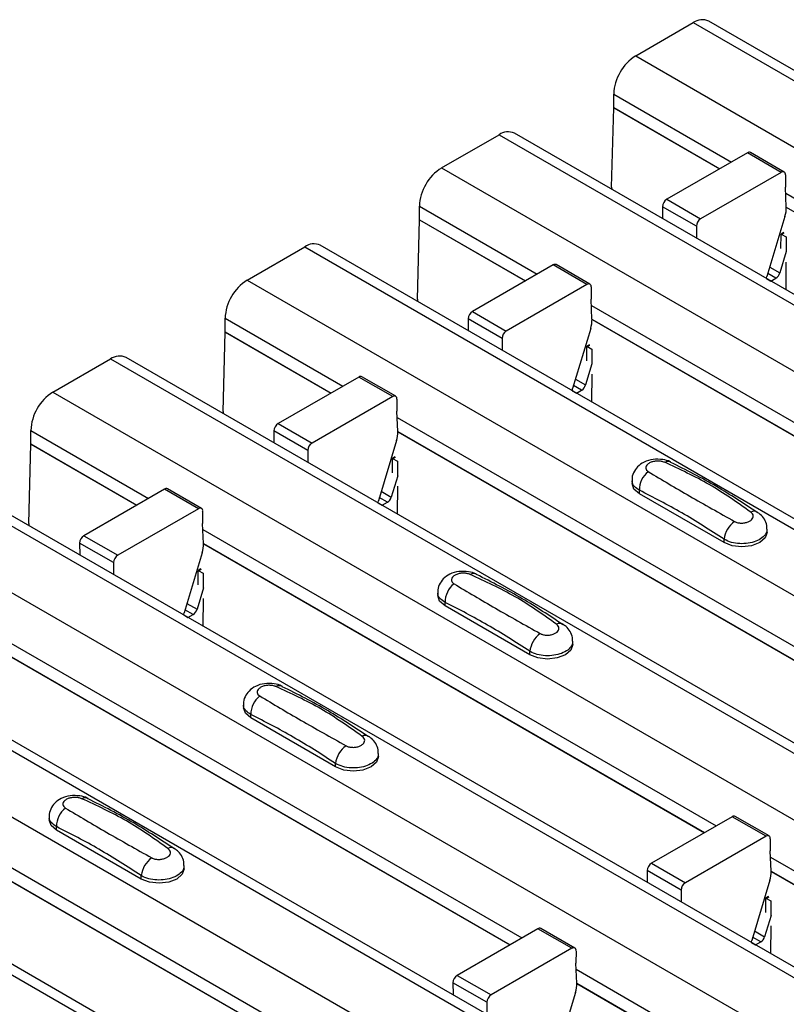
# Model space of a CAD drawing. Units: millimetres. Extents: x 53 to 1908, y 85 to 982.
# Drawn here: x 1435 to 1451, y 900 to 920 of the extents above; entities that cross this region are included whole.
import ezdxf

# ---------------------------------------------------------------- set-up
doc = ezdxf.new("R2010")
doc.units = ezdxf.units.MM
doc.layers.add('3005511', color=7, linetype='Continuous')

# ---------------------------------------------------------------- blocks, each defined once
blk = doc.blocks.new('1370169_002_ISO_view')
for p, q in [((-371.627, 194.384), (-370.425, 195.078)), ((-370.425, 195.078), (-20.407, -6.983)), ((-20.082, -6.951), (-370.1, 195.11)), ((-371.627, 194.384), (-21.609, -7.677)), ((-372.087, 193.305), (-372.087, 193.588)), ((-372.087, 193.588), (-369.629, 192.169)), ((-372.129, 191.644), (-372.087, 193.299)), ((-372.087, 193.305), (-369.874, 192.028)), ((-372.087, 193.299), (-369.88, 192.025)), ((-375.681, 192.044), (-374.479, 192.738)), ((-374.479, 192.738), (-24.461, -9.323)), ((-24.136, -9.291), (-374.154, 192.77)), ((-369.297, 192.362), (-370.98, 191.39)), ((-368.59, 191.953), (-369.297, 192.362)), ((-368.527, 191.96), (-369.234, 192.368)), ((-375.681, 192.044), (-25.663, -10.017)), ((-368.59, 191.953), (-370.273, 190.982)), ((-368.501, 191.901), (-368.503, 191.646)), ((-372.129, 191.644), (-372.128, 191.6)), ((-368.486, 191.227), (-368.503, 191.646)), ((-370.98, 191.39), (-370.273, 190.982)), ((-368.498, 191.516), (-357.785, 185.332)), ((-376.141, 190.965), (-376.141, 191.248)), ((-376.141, 191.248), (-373.684, 189.829)), ((-371.069, 191.236), (-371.067, 190.988)), ((-370.361, 190.827), (-371.069, 191.236)), ((-368.486, 191.226), (-358.03, 185.191)), ((-376.183, 189.304), (-376.141, 190.959)), ((-376.141, 190.965), (-373.928, 189.688)), ((-376.141, 190.959), (-373.934, 189.685)), ((-368.513, 191.034), (-368.889, 189.779)), ((-370.361, 190.827), (-370.359, 190.579)), ((-368.596, 190.362), (-368.594, 190.654)), ((-368.594, 190.654), (-368.528, 190.689)), ((-368.594, 190.654), (-368.593, 190.659)), ((-368.536, 190.695), (-368.593, 190.664)), ((-368.593, 190.659), (-368.532, 190.692)), ((-368.593, 190.664), (-368.487, 190.605)), ((-368.593, 190.659), (-368.593, 190.664)), ((-368.487, 190.605), (-368.49, 190.301)), ((-379.735, 189.703), (-378.533, 190.397)), ((-378.533, 190.397), (-28.515, -11.664)), ((-28.19, -11.632), (-378.208, 190.43)), ((-368.486, 190.299), (-368.619, 189.856)), ((-373.351, 190.021), (-375.034, 189.049)), ((-372.644, 189.613), (-373.351, 190.021)), ((-372.581, 189.619), (-373.288, 190.027)), ((-368.83, 189.977), (-368.619, 189.856)), ((-368.492, 190.08), (-368.496, 189.504)), ((-368.896, 189.735), (-368.808, 189.684)), ((-368.701, 189.746), (-368.87, 189.844)), ((-368.808, 189.684), (-368.701, 189.746)), ((-379.735, 189.703), (-29.717, -12.358)), ((-372.644, 189.613), (-374.327, 188.641)), ((-372.555, 189.561), (-372.557, 189.306)), ((-376.183, 189.304), (-376.182, 189.26)), ((-372.54, 188.886), (-372.557, 189.306)), ((-372.552, 189.176), (-361.839, 182.992)), ((-380.195, 188.625), (-380.195, 188.907)), ((-380.195, 188.907), (-377.738, 187.489)), ((-375.123, 188.895), (-375.121, 188.647)), ((-374.415, 188.487), (-375.123, 188.895)), ((-375.034, 189.049), (-374.327, 188.641)), ((-372.54, 188.886), (-362.084, 182.85)), ((-372.567, 188.693), (-372.943, 187.438)), ((-372.539, 188.88), (-362.09, 182.847)), ((-380.237, 186.964), (-380.195, 188.618)), ((-380.195, 188.625), (-377.982, 187.347)), ((-380.195, 188.618), (-377.988, 187.344)), ((-374.415, 188.487), (-374.413, 188.239)), ((-372.65, 188.022), (-372.648, 188.313)), ((-372.648, 188.313), (-372.582, 188.349)), ((-372.648, 188.313), (-372.647, 188.318)), ((-372.59, 188.354), (-372.647, 188.323)), ((-372.647, 188.318), (-372.586, 188.352)), ((-372.647, 188.323), (-372.541, 188.265)), ((-372.647, 188.318), (-372.647, 188.323)), ((-32.244, -13.972), (-382.262, 188.089)), ((-372.541, 188.265), (-372.544, 187.961)), ((-383.789, 187.363), (-382.587, 188.057)), ((-382.587, 188.057), (-32.569, -14.004)), ((-372.54, 187.958), (-372.673, 187.515)), ((-377.405, 187.681), (-379.088, 186.709)), ((-376.698, 187.273), (-377.405, 187.681)), ((-376.635, 187.279), (-377.342, 187.687)), ((-372.546, 187.74), (-372.55, 187.164)), ((-372.755, 187.406), (-372.924, 187.503)), ((-372.884, 187.637), (-372.673, 187.515)), ((-383.789, 187.363), (-33.771, -14.698)), ((-376.698, 187.273), (-378.381, 186.301)), ((-372.95, 187.395), (-372.862, 187.344)), ((-372.862, 187.344), (-372.755, 187.406)), ((-376.609, 187.221), (-376.611, 186.965)), ((-380.237, 186.964), (-380.236, 186.92)), ((-376.594, 186.546), (-376.611, 186.965)), ((-376.606, 186.836), (-365.893, 180.651)), ((-379.088, 186.709), (-378.381, 186.301)), ((-384.249, 186.284), (-384.249, 186.567)), ((-384.249, 186.567), (-381.792, 185.148)), ((-379.177, 186.555), (-379.175, 186.307)), ((-378.47, 186.147), (-379.177, 186.555)), ((-376.594, 186.546), (-366.138, 180.51)), ((-376.593, 186.539), (-366.144, 180.507)), ((-384.291, 184.623), (-384.249, 186.278)), ((-384.249, 186.284), (-382.036, 185.007)), ((-384.249, 186.278), (-382.042, 185.004)), ((-376.621, 186.353), (-376.997, 185.098)), ((-378.47, 186.147), (-378.467, 185.899)), ((-376.702, 185.973), (-376.636, 186.008)), ((-376.644, 186.014), (-376.701, 185.983)), ((-376.701, 185.978), (-376.64, 186.011)), ((-376.704, 185.682), (-376.702, 185.973)), ((-376.702, 185.973), (-376.701, 185.978)), ((-376.701, 185.983), (-376.595, 185.924)), ((-376.701, 185.978), (-376.701, 185.983)), ((-376.595, 185.924), (-376.598, 185.62)), ((-386.641, 185.717), (-36.623, -16.344)), ((-36.298, -16.312), (-386.316, 185.749)), ((-376.594, 185.618), (-376.727, 185.175)), ((-376.6, 185.4), (-376.605, 184.823)), ((-371.704, 185.525), (-371.704, 185.458)), ((-381.459, 185.341), (-383.142, 184.369)), ((-380.752, 184.932), (-381.459, 185.341)), ((-380.689, 184.939), (-381.396, 185.347)), ((-376.938, 185.297), (-376.727, 185.175)), ((-371.55, 185.244), (-371.55, 185.316)), ((-369.782, 184.223), (-371.55, 185.244)), ((-387.843, 185.023), (-37.825, -17.038)), ((-377.004, 185.054), (-376.916, 185.003)), ((-376.809, 185.065), (-376.978, 185.163)), ((-376.916, 185.003), (-376.809, 185.065)), ((-380.752, 184.932), (-382.435, 183.961)), ((-380.663, 184.88), (-380.665, 184.625)), ((-384.291, 184.623), (-384.29, 184.579)), ((-380.648, 184.205), (-380.665, 184.625)), ((-383.142, 184.369), (-382.435, 183.961)), ((-380.66, 184.495), (-369.948, 178.311)), ((-368.886, 184.438), (-368.886, 184.505)), ((-383.231, 184.215), (-383.229, 183.966)), ((-382.524, 183.806), (-383.231, 184.215)), ((-380.648, 184.205), (-370.192, 178.17)), ((-380.647, 184.199), (-370.198, 178.167)), ((-369.782, 184.223), (-369.782, 184.295)), ((-380.675, 184.013), (-381.051, 182.758)), ((-382.524, 183.806), (-382.521, 183.558)), ((-380.758, 183.341), (-380.756, 183.633)), ((-380.756, 183.633), (-380.69, 183.668)), ((-380.756, 183.633), (-380.755, 183.638)), ((-380.698, 183.674), (-380.755, 183.643)), ((-380.755, 183.638), (-380.694, 183.671)), ((-380.755, 183.643), (-380.649, 183.584)), ((-380.755, 183.638), (-380.755, 183.643)), ((-380.649, 183.584), (-380.652, 183.28)), ((-390.695, 183.376), (-40.677, -18.685)), ((-40.352, -18.653), (-390.37, 183.408)), ((-380.648, 183.278), (-380.781, 182.835)), ((-375.758, 183.185), (-375.758, 183.118)), ((-380.992, 182.956), (-380.781, 182.835)), ((-380.654, 183.059), (-380.659, 182.483)), ((-375.604, 182.903), (-375.604, 182.975)), ((-380.863, 182.725), (-381.032, 182.823)), ((-380.97, 182.663), (-380.863, 182.725)), ((-373.837, 181.883), (-375.604, 182.903)), ((-391.897, 182.682), (-41.879, -19.379)), ((-381.058, 182.714), (-380.97, 182.663)), ((-384.714, 182.155), (-374.002, 175.971)), ((-372.94, 182.097), (-372.94, 182.165)), ((-373.837, 181.883), (-373.837, 181.955)), ((-384.702, 181.865), (-374.246, 175.829)), ((-384.701, 181.859), (-374.252, 175.826)), ((-394.749, 181.036), (-44.731, -21.025)), ((-44.406, -20.993), (-394.424, 181.068)), ((-379.812, 180.845), (-379.812, 180.777)), ((-379.658, 180.563), (-379.658, 180.635)), ((-377.891, 179.543), (-379.658, 180.563)), ((-388.768, 179.815), (-378.056, 173.63)), ((-376.994, 179.757), (-376.994, 179.824)), ((-388.756, 179.525), (-378.3, 173.489)), ((-388.755, 179.518), (-378.306, 173.486)), ((-377.891, 179.543), (-377.891, 179.614)), ((-383.866, 178.504), (-383.866, 178.437)), ((-369.615, 178.503), (-371.298, 177.531)), ((-368.908, 178.095), (-369.615, 178.503)), ((-368.845, 178.101), (-369.552, 178.509)), ((-383.712, 178.223), (-383.712, 178.295)), ((-381.945, 177.202), (-383.712, 178.223)), ((-368.908, 178.095), (-370.591, 177.123)), ((-368.819, 178.043), (-368.821, 177.788)), ((-368.804, 177.368), (-368.821, 177.788)), ((-368.816, 177.658), (-358.103, 171.474)), ((-381.048, 177.417), (-381.048, 177.484)), ((-371.387, 177.377), (-371.385, 177.129)), ((-370.679, 176.969), (-371.387, 177.377)), ((-371.298, 177.531), (-370.591, 177.123)), ((-381.945, 177.202), (-381.945, 177.274)), ((-368.831, 177.175), (-369.207, 175.92)), ((-368.804, 177.368), (-358.348, 171.332)), ((-368.803, 177.362), (-358.354, 171.329)), ((-370.679, 176.969), (-370.677, 176.721)), ((-368.914, 176.504), (-368.912, 176.795)), ((-368.912, 176.795), (-368.846, 176.831)), ((-368.912, 176.795), (-368.911, 176.8)), ((-368.854, 176.836), (-368.911, 176.805)), ((-368.911, 176.8), (-368.85, 176.833)), ((-368.911, 176.805), (-368.805, 176.746)), ((-368.911, 176.8), (-368.911, 176.805)), ((-368.805, 176.746), (-368.808, 176.443)), ((-368.804, 176.44), (-368.937, 175.997)), ((-373.669, 176.163), (-375.352, 175.191)), ((-372.962, 175.755), (-373.669, 176.163)), ((-372.899, 175.761), (-373.606, 176.169)), ((-368.81, 176.222), (-368.814, 175.645)), ((-369.019, 175.888), (-369.188, 175.985)), ((-369.148, 176.119), (-368.937, 175.997)), ((-372.962, 175.755), (-374.645, 174.783)), ((-369.214, 175.877), (-369.126, 175.826)), ((-369.126, 175.826), (-369.019, 175.888)), ((-372.873, 175.703), (-372.875, 175.447)), ((-372.858, 175.028), (-372.875, 175.447)), ((-375.352, 175.191), (-374.645, 174.783)), ((-372.87, 175.317), (-362.157, 169.133)), ((-375.441, 175.037), (-375.439, 174.789)), ((-374.734, 174.629), (-375.441, 175.037)), ((-372.858, 175.028), (-362.402, 168.992)), ((-372.857, 175.021), (-362.408, 168.989)), ((-372.885, 174.835), (-373.261, 173.58)), ((-374.734, 174.629), (-374.731, 174.381))]:
    blk.add_line(p, q)
at = {"flags": 128}
for points in [[(-368.896, 189.735), (-368.895, 189.751), (-368.889, 189.779)], [(-372.95, 187.394), (-372.949, 187.411), (-372.943, 187.438)], [(-371.55, 185.244), (-371.664, 185.342), (-371.704, 185.458)], [(-377.004, 185.054), (-377.003, 185.07), (-376.997, 185.098)], [(-368.886, 184.438), (-368.926, 184.322), (-369.04, 184.223), (-369.21, 184.158), (-369.411, 184.134), (-369.612, 184.158), (-369.782, 184.223)], [(-375.604, 182.903), (-375.718, 183.002), (-375.758, 183.118)], [(-381.058, 182.714), (-381.057, 182.73), (-381.051, 182.758)], [(-372.94, 182.097), (-372.98, 181.981), (-373.094, 181.883), (-373.264, 181.817), (-373.465, 181.794), (-373.666, 181.817), (-373.837, 181.883)], [(-379.658, 180.563), (-379.772, 180.661), (-379.812, 180.777)], [(-376.994, 179.757), (-377.034, 179.641), (-377.148, 179.543), (-377.318, 179.477), (-377.519, 179.454), (-377.72, 179.477), (-377.891, 179.543)], [(-383.712, 178.223), (-383.826, 178.321), (-383.866, 178.437)], [(-381.048, 177.417), (-381.088, 177.301), (-381.202, 177.202), (-381.372, 177.137), (-381.573, 177.113), (-381.774, 177.137), (-381.945, 177.202)], [(-369.214, 175.876), (-369.213, 175.893), (-369.207, 175.92)]]:
    blk.add_lwpolyline(points, dxfattribs=at)
for centre, radius, start, end in [((-370.235, 194.812), 0.327, 65.6929, 125.6176), ((-371.089, 193.543), 0.999, 122.6055, 177.3945), ((-372.328, 193.305), 0.241, 358.5284, 359.9945), ((-374.289, 192.472), 0.327, 65.6929, 125.6176), ((-369.26, 192.311), 0.0628, 65.6594, 125.651), ((-375.143, 191.202), 0.999, 122.6055, 177.3945), ((-368.555, 191.911), 0.0547, 349.9747, 129.0695), ((-370.877, 191.228), 0.192, 122.5782, 177.7368), ((-369.078, 191.211), 0.593, 342.5436, 1.4643), ((-376.382, 190.965), 0.241, 358.5284, 359.9945), ((-370.17, 190.82), 0.192, 122.5782, 177.7368), ((-378.343, 190.132), 0.327, 65.6929, 125.6176), ((-373.314, 189.97), 0.0628, 65.6594, 125.651), ((-368.806, 189.91), 0.195, 302.8432, 343.9062), ((-379.197, 188.862), 0.999, 122.6055, 177.3945), ((-372.609, 189.571), 0.0547, 349.9747, 129.0695), ((-374.931, 188.888), 0.192, 122.5782, 177.7368), ((-373.132, 188.871), 0.593, 342.5436, 1.4643), ((-380.436, 188.625), 0.241, 358.5284, 359.9945), ((-374.224, 188.48), 0.192, 122.5782, 177.7368), ((-382.397, 187.791), 0.327, 65.6929, 125.6176), ((-377.368, 187.63), 0.0628, 65.6594, 125.651), ((-372.86, 187.569), 0.195, 302.8432, 343.9062), ((-383.251, 186.522), 0.999, 122.6055, 177.3945), ((-376.663, 187.23), 0.0547, 349.9747, 129.0695), ((-378.985, 186.547), 0.192, 122.5782, 177.7368), ((-377.186, 186.531), 0.593, 342.5436, 1.4643), ((-384.49, 186.284), 0.241, 358.5284, 359.9945), ((-378.278, 186.139), 0.192, 122.5782, 177.7368), ((-370.957, 185.762), 0.154, 64.7162, 116.8746), ((-371.071, 185.326), 0.479, 127.7065, 181.2007), ((-381.422, 185.29), 0.0628, 65.6594, 125.651), ((-376.914, 185.229), 0.195, 302.8432, 343.9062), ((-380.717, 184.89), 0.0547, 349.9747, 129.0695), ((-369.157, 184.745), 0.135, 58.0985, 120.7288), ((-369.247, 184.228), 0.54, 125.9626, 172.9), ((-383.039, 184.207), 0.192, 122.5782, 177.7368), ((-381.24, 184.19), 0.593, 342.5436, 1.4643), ((-382.332, 183.799), 0.192, 122.5782, 177.7368), ((-375.011, 183.422), 0.154, 64.7162, 116.8746), ((-375.125, 182.985), 0.479, 127.7065, 181.2007), ((-380.968, 182.889), 0.195, 302.8432, 343.9062), ((-373.211, 182.404), 0.135, 58.0985, 120.7288), ((-373.301, 181.888), 0.54, 125.9626, 172.9), ((-379.065, 181.082), 0.154, 64.7162, 116.8746), ((-379.179, 180.645), 0.479, 127.7065, 181.2007), ((-377.265, 180.064), 0.135, 58.0985, 120.7288), ((-377.355, 179.548), 0.54, 125.9626, 172.9), ((-383.119, 178.741), 0.154, 64.7162, 116.8746), ((-383.233, 178.305), 0.479, 127.7065, 181.2007), ((-369.578, 178.452), 0.0628, 65.6594, 125.651), ((-368.873, 178.053), 0.0547, 349.9747, 129.0695), ((-381.319, 177.724), 0.135, 58.0985, 120.7288), ((-381.409, 177.207), 0.54, 125.9626, 172.9), ((-371.195, 177.37), 0.192, 122.5782, 177.7368), ((-369.396, 177.353), 0.593, 342.5436, 1.4643), ((-370.488, 176.961), 0.192, 122.5782, 177.7368), ((-373.632, 176.112), 0.0628, 65.6594, 125.651), ((-369.124, 176.051), 0.195, 302.8432, 343.9062), ((-372.927, 175.712), 0.0547, 349.9747, 129.0695), ((-375.249, 175.029), 0.192, 122.5782, 177.7368), ((-373.45, 175.013), 0.593, 342.5436, 1.4643), ((-374.542, 174.621), 0.192, 122.5782, 177.7368)]:
    blk.add_arc(centre, radius, start, end)
for points, knots in [([(-370.894, 185.9), (-370.899, 185.904), (-370.947, 185.937), (-371.075, 185.963), (-371.265, 185.971), (-371.449, 185.917), (-371.591, 185.818), (-371.675, 185.689), (-371.712, 185.583), (-371.702, 185.53), (-371.701, 185.524)], [0, 0, 0, 0, 0.017578, 0.169703, 0.357066, 0.540989, 0.700936, 0.844184, 0.98326, 1, 1, 1, 1]), ([(-371.026, 185.9), (-371.032, 185.902), (-371.056, 185.912), (-371.108, 185.924), (-371.182, 185.928), (-371.258, 185.919), (-371.326, 185.896), (-371.38, 185.862), (-371.412, 185.82), (-371.42, 185.777), (-371.406, 185.735), (-371.378, 185.715), (-371.364, 185.705)], [0, 0, 0, 0, 0.032112, 0.133594, 0.239684, 0.349692, 0.462127, 0.575173, 0.686937, 0.79559, 0.90006, 1, 1, 1, 1]), ([(-369.226, 184.86), (-369.508, 185.061), (-370.071, 185.46), (-370.709, 185.753), (-371.026, 185.9)], [0, 0, 0, 0, 0.501404, 1, 1, 1, 1]), ([(-369.092, 184.851), (-369.374, 185.038), (-369.973, 185.437), (-370.575, 185.738), (-370.893, 185.897)], [0, 0, 0, 0, 0.471228, 1, 1, 1, 1]), ([(-371.364, 185.705), (-371.082, 185.536), (-370.519, 185.2), (-369.882, 184.843), (-369.564, 184.665)], [0, 0, 0, 0, 0.501402, 1, 1, 1, 1]), ([(-371.55, 185.316), (-371.587, 185.341), (-371.661, 185.391), (-371.706, 185.469), (-371.699, 185.514), (-371.697, 185.525)], [0, 0, 0, 0, 0.4293525, 0.8591349, 1, 1, 1, 1]), ([(-369.782, 184.295), (-370.076, 184.485), (-370.666, 184.865), (-371.255, 185.165), (-371.55, 185.316)], [0, 0, 0, 0, 0.4985997, 1, 1, 1, 1]), ([(-369.564, 184.665), (-369.558, 184.662), (-369.534, 184.649), (-369.482, 184.634), (-369.408, 184.629), (-369.332, 184.639), (-369.264, 184.662), (-369.211, 184.696), (-369.178, 184.737), (-369.17, 184.781), (-369.185, 184.824), (-369.212, 184.848), (-369.226, 184.86)], [0, 0, 0, 0, 0.032112, 0.133595, 0.239686, 0.349694, 0.462129, 0.575174, 0.686936, 0.79559, 0.90006, 1, 1, 1, 1]), ([(-368.893, 184.505), (-368.892, 184.53), (-368.888, 184.603), (-368.938, 184.712), (-369.01, 184.807), (-369.071, 184.844), (-369.094, 184.859)], [0, 0, 0, 0, 0.175864, 0.501829, 0.812652, 1, 1, 1, 1]), ([(-368.893, 184.505), (-368.893, 184.482), (-368.893, 184.425), (-368.96, 184.34), (-369.078, 184.263), (-369.236, 184.213), (-369.413, 184.196), (-369.589, 184.214), (-369.712, 184.255), (-369.769, 184.287), (-369.782, 184.295)], [0, 0, 0, 0, 0.094972, 0.238049, 0.381209, 0.524372, 0.667537, 0.810643, 0.953492, 1, 1, 1, 1]), ([(-374.949, 183.56), (-374.953, 183.563), (-375.001, 183.597), (-375.129, 183.622), (-375.319, 183.631), (-375.503, 183.577), (-375.645, 183.478), (-375.729, 183.348), (-375.766, 183.243), (-375.756, 183.189), (-375.755, 183.184)], [0, 0, 0, 0, 0.017578, 0.169703, 0.357066, 0.540989, 0.700936, 0.844184, 0.98326, 1, 1, 1, 1]), ([(-375.08, 183.559), (-375.086, 183.562), (-375.11, 183.572), (-375.162, 183.584), (-375.236, 183.588), (-375.312, 183.579), (-375.38, 183.556), (-375.434, 183.522), (-375.466, 183.48), (-375.474, 183.436), (-375.46, 183.395), (-375.432, 183.374), (-375.418, 183.364)], [0, 0, 0, 0, 0.032112, 0.133594, 0.239684, 0.349692, 0.462127, 0.575173, 0.686937, 0.79559, 0.90006, 1, 1, 1, 1]), ([(-373.28, 182.52), (-373.562, 182.72), (-374.125, 183.12), (-374.763, 183.413), (-375.08, 183.559)], [0, 0, 0, 0, 0.501404, 1, 1, 1, 1]), ([(-373.146, 182.51), (-373.428, 182.698), (-374.027, 183.097), (-374.629, 183.398), (-374.947, 183.557)], [0, 0, 0, 0, 0.471228, 1, 1, 1, 1]), ([(-375.418, 183.364), (-375.136, 183.196), (-374.573, 182.86), (-373.936, 182.503), (-373.618, 182.325)], [0, 0, 0, 0, 0.501402, 1, 1, 1, 1]), ([(-375.604, 182.975), (-375.641, 183), (-375.715, 183.051), (-375.76, 183.128), (-375.753, 183.173), (-375.752, 183.184)], [0, 0, 0, 0, 0.4293525, 0.8591349, 1, 1, 1, 1]), ([(-373.837, 181.955), (-374.13, 182.144), (-374.72, 182.524), (-375.309, 182.825), (-375.604, 182.975)], [0, 0, 0, 0, 0.4985997, 1, 1, 1, 1]), ([(-373.618, 182.325), (-373.612, 182.322), (-373.588, 182.309), (-373.536, 182.294), (-373.462, 182.289), (-373.386, 182.298), (-373.318, 182.322), (-373.265, 182.356), (-373.232, 182.397), (-373.224, 182.44), (-373.239, 182.483), (-373.266, 182.508), (-373.28, 182.52)], [0, 0, 0, 0, 0.032112, 0.133595, 0.239686, 0.349694, 0.462129, 0.575174, 0.686936, 0.79559, 0.90006, 1, 1, 1, 1]), ([(-372.947, 182.165), (-372.946, 182.19), (-372.942, 182.262), (-372.992, 182.372), (-373.064, 182.466), (-373.125, 182.504), (-373.148, 182.518)], [0, 0, 0, 0, 0.175864, 0.501829, 0.812652, 1, 1, 1, 1]), ([(-372.947, 182.165), (-372.947, 182.142), (-372.947, 182.085), (-373.014, 182), (-373.132, 181.923), (-373.29, 181.873), (-373.467, 181.856), (-373.643, 181.874), (-373.766, 181.915), (-373.823, 181.947), (-373.837, 181.955)], [0, 0, 0, 0, 0.094972, 0.238049, 0.381209, 0.524372, 0.667537, 0.810643, 0.953492, 1, 1, 1, 1]), ([(-379.003, 181.22), (-379.007, 181.223), (-379.055, 181.256), (-379.183, 181.282), (-379.373, 181.291), (-379.557, 181.236), (-379.699, 181.137), (-379.783, 181.008), (-379.82, 180.903), (-379.81, 180.849), (-379.809, 180.843)], [0, 0, 0, 0, 0.017578, 0.169703, 0.357066, 0.540989, 0.700936, 0.844184, 0.98326, 1, 1, 1, 1]), ([(-379.134, 181.219), (-379.14, 181.221), (-379.164, 181.231), (-379.216, 181.243), (-379.29, 181.247), (-379.366, 181.238), (-379.435, 181.216), (-379.488, 181.181), (-379.52, 181.14), (-379.528, 181.096), (-379.514, 181.054), (-379.486, 181.034), (-379.472, 181.024)], [0, 0, 0, 0, 0.032112, 0.133594, 0.239684, 0.349692, 0.462127, 0.575173, 0.686937, 0.79559, 0.90006, 1, 1, 1, 1]), ([(-377.334, 180.18), (-377.616, 180.38), (-378.179, 180.78), (-378.817, 181.073), (-379.134, 181.219)], [0, 0, 0, 0, 0.501404, 1, 1, 1, 1]), ([(-377.2, 180.17), (-377.482, 180.358), (-378.081, 180.756), (-378.683, 181.058), (-379.001, 181.217)], [0, 0, 0, 0, 0.471228, 1, 1, 1, 1]), ([(-379.472, 181.024), (-379.19, 180.855), (-378.627, 180.519), (-377.99, 180.162), (-377.672, 179.985)], [0, 0, 0, 0, 0.501402, 1, 1, 1, 1]), ([(-379.658, 180.635), (-379.695, 180.66), (-379.769, 180.711), (-379.814, 180.788), (-379.807, 180.833), (-379.806, 180.844)], [0, 0, 0, 0, 0.4293525, 0.8591349, 1, 1, 1, 1]), ([(-377.891, 179.614), (-378.184, 179.804), (-378.774, 180.184), (-379.363, 180.484), (-379.658, 180.635)], [0, 0, 0, 0, 0.4985997, 1, 1, 1, 1]), ([(-377.672, 179.985), (-377.666, 179.981), (-377.642, 179.969), (-377.59, 179.954), (-377.516, 179.948), (-377.44, 179.958), (-377.372, 179.981), (-377.319, 180.015), (-377.286, 180.056), (-377.278, 180.1), (-377.293, 180.143), (-377.32, 180.168), (-377.334, 180.18)], [0, 0, 0, 0, 0.032112, 0.133595, 0.239686, 0.349694, 0.462129, 0.575174, 0.686936, 0.79559, 0.90006, 1, 1, 1, 1]), ([(-377.001, 179.824), (-377, 179.85), (-376.996, 179.922), (-377.047, 180.031), (-377.118, 180.126), (-377.179, 180.164), (-377.202, 180.178)], [0, 0, 0, 0, 0.175864, 0.501829, 0.812652, 1, 1, 1, 1]), ([(-377.001, 179.824), (-377.001, 179.802), (-377.001, 179.745), (-377.068, 179.66), (-377.186, 179.582), (-377.344, 179.532), (-377.521, 179.515), (-377.697, 179.534), (-377.82, 179.574), (-377.877, 179.606), (-377.891, 179.614)], [0, 0, 0, 0, 0.094972, 0.238049, 0.381209, 0.524372, 0.667537, 0.810643, 0.953492, 1, 1, 1, 1]), ([(-383.057, 178.879), (-383.061, 178.883), (-383.109, 178.916), (-383.237, 178.942), (-383.427, 178.95), (-383.611, 178.896), (-383.753, 178.797), (-383.837, 178.668), (-383.874, 178.562), (-383.864, 178.509), (-383.863, 178.503)], [0, 0, 0, 0, 0.017578, 0.169703, 0.357066, 0.540989, 0.700936, 0.844184, 0.98326, 1, 1, 1, 1]), ([(-383.188, 178.879), (-383.194, 178.881), (-383.218, 178.891), (-383.27, 178.903), (-383.344, 178.907), (-383.42, 178.898), (-383.489, 178.875), (-383.542, 178.841), (-383.574, 178.799), (-383.582, 178.756), (-383.568, 178.714), (-383.54, 178.694), (-383.526, 178.684)], [0, 0, 0, 0, 0.032112, 0.133594, 0.239684, 0.349692, 0.462127, 0.575173, 0.686937, 0.79559, 0.90006, 1, 1, 1, 1]), ([(-381.388, 177.839), (-381.67, 178.04), (-382.233, 178.439), (-382.871, 178.732), (-383.188, 178.879)], [0, 0, 0, 0, 0.501404, 1, 1, 1, 1]), ([(-381.254, 177.83), (-381.536, 178.017), (-382.135, 178.416), (-382.737, 178.717), (-383.055, 178.876)], [0, 0, 0, 0, 0.471228, 1, 1, 1, 1]), ([(-383.526, 178.684), (-383.244, 178.515), (-382.681, 178.179), (-382.044, 177.822), (-381.726, 177.644)], [0, 0, 0, 0, 0.501402, 1, 1, 1, 1]), ([(-383.712, 178.295), (-383.749, 178.32), (-383.823, 178.37), (-383.868, 178.448), (-383.861, 178.493), (-383.86, 178.504)], [0, 0, 0, 0, 0.4293525, 0.8591349, 1, 1, 1, 1]), ([(-381.945, 177.274), (-382.238, 177.464), (-382.828, 177.844), (-383.417, 178.144), (-383.712, 178.295)], [0, 0, 0, 0, 0.4985997, 1, 1, 1, 1]), ([(-381.726, 177.644), (-381.72, 177.641), (-381.696, 177.628), (-381.644, 177.613), (-381.57, 177.608), (-381.494, 177.618), (-381.426, 177.641), (-381.373, 177.675), (-381.34, 177.716), (-381.332, 177.76), (-381.347, 177.803), (-381.374, 177.827), (-381.388, 177.839)], [0, 0, 0, 0, 0.032112, 0.133595, 0.239686, 0.349694, 0.462129, 0.575174, 0.686936, 0.79559, 0.90006, 1, 1, 1, 1]), ([(-381.055, 177.484), (-381.054, 177.509), (-381.05, 177.582), (-381.101, 177.691), (-381.172, 177.786), (-381.233, 177.823), (-381.256, 177.838)], [0, 0, 0, 0, 0.175864, 0.501829, 0.812652, 1, 1, 1, 1]), ([(-381.055, 177.484), (-381.055, 177.461), (-381.055, 177.404), (-381.122, 177.319), (-381.24, 177.242), (-381.398, 177.192), (-381.575, 177.175), (-381.751, 177.193), (-381.874, 177.234), (-381.931, 177.266), (-381.945, 177.274)], [0, 0, 0, 0, 0.094972, 0.238049, 0.381209, 0.524372, 0.667537, 0.810643, 0.953492, 1, 1, 1, 1])]:
    blk.add_open_spline(points, degree=3, knots=knots)

msp = doc.modelspace()

# ---------------------------------------------------------------- block references
at = {"layer": '3005511'}
msp.add_blockref('1370169_002_ISO_view', (1819.898, 724.929), dxfattribs=at)

doc.saveas('drawing.dxf')
